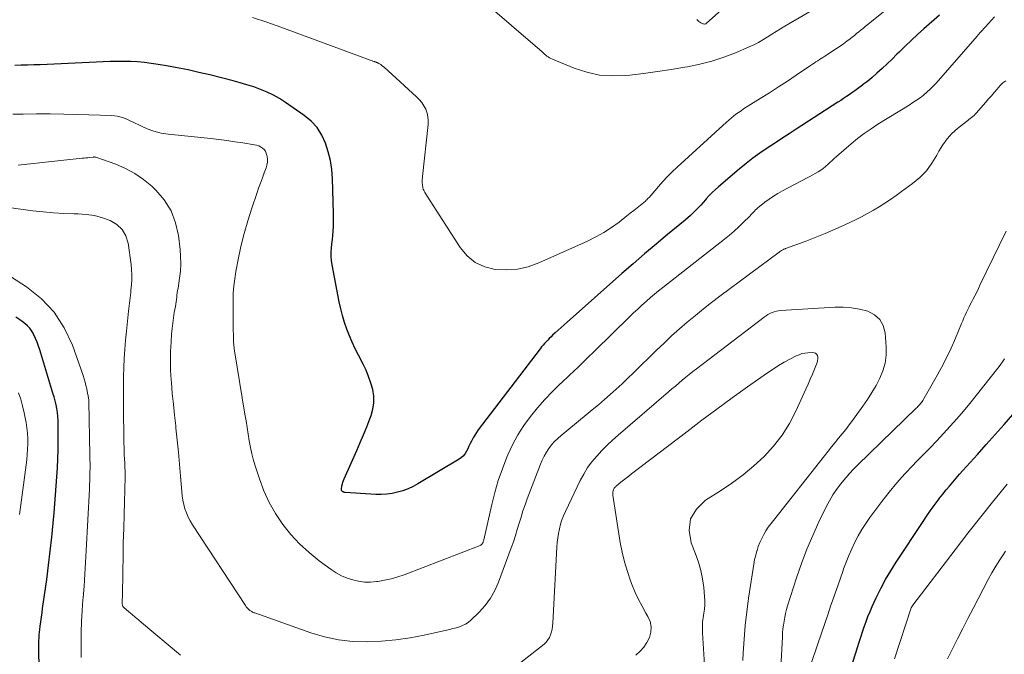
# Model space of a CAD drawing. Units: feet. Extents: x 1930000 to 1935040, y 540000 to 545000.
# Drawn here: x 1931061 to 1931183, y 540268 to 540347 of the extents above; entities that cross this region are included whole.
import ezdxf

# ---------------------------------------------------------------- set-up
doc = ezdxf.new("R2010")
doc.units = ezdxf.units.FT
doc.header["$LTSCALE"] = 100
doc.header["$MEASUREMENT"] = 0
doc.layers.add('CONTOUR INDEX', color=32, linetype='Continuous', lineweight=25)
doc.layers.add('CONTOUR INTERMEDIATE', color=40, linetype='Continuous', lineweight=15)

msp = doc.modelspace()

# ---------------------------------------------------------------- linework, layer by layer
at = {"layer": 'CONTOUR INDEX', "flags": 128}
for points, elevation in [([(1931175.14, 540347.24), (1931173.21, 540345.55), (1931172.43, 540344.85), (1931171.66, 540344.14), (1931170.9, 540343.42), (1931170.15, 540342.68), (1931169.87, 540342.4), (1931169.27, 540341.81), (1931168.65, 540341.22), (1931168.03, 540340.64), (1931167.39, 540340.07), (1931166.8, 540339.54), (1931166.46, 540339.25), (1931166.1, 540338.96), (1931165.75, 540338.68), (1931165.38, 540338.41), (1931165.32, 540338.37), (1931164.98, 540338.12), (1931164.64, 540337.88), (1931164.3, 540337.63), (1931163.95, 540337.39), (1931163.61, 540337.15), (1931163.26, 540336.92), (1931162.91, 540336.69), (1931162.56, 540336.46), (1931157.4, 540333.12), (1931156.5, 540332.53), (1931155.59, 540331.94), (1931154.69, 540331.35), (1931153.78, 540330.75), (1931152.89, 540330.14), (1931152.02, 540329.51), (1931151.17, 540328.85), (1931150.33, 540328.16), (1931147.74, 540325.95), (1931147.35, 540325.61), (1931146.97, 540325.25), (1931146.61, 540324.87), (1931146.25, 540324.48), (1931146.15, 540324.37), (1931145.85, 540324.03), (1931145.55, 540323.7), (1931145.25, 540323.37), (1931144.94, 540323.05), (1931144.62, 540322.73), (1931144.3, 540322.42), (1931143.96, 540322.13), (1931143.62, 540321.84), (1931141.45, 540320.04), (1931140.02, 540318.85), (1931138.6, 540317.65), (1931137.19, 540316.43), (1931135.79, 540315.21), (1931128.99, 540309.19), (1931128.62, 540308.86), (1931128.25, 540308.52), (1931127.88, 540308.19), (1931127.52, 540307.85), (1931127.2, 540307.56), (1931127, 540307.36), (1931126.79, 540307.17), (1931126.6, 540306.96), (1931126.4, 540306.75), (1931126.21, 540306.54), (1931126.02, 540306.33), (1931125.84, 540306.1), (1931125.67, 540305.88), (1931117.98, 540295.81), (1931117.75, 540295.5), (1931117.54, 540295.17), (1931117.35, 540294.84), (1931117.17, 540294.49), (1931117.13, 540294.42), (1931116.98, 540294.11), (1931116.83, 540293.79), (1931116.68, 540293.48), (1931116.52, 540293.17), (1931116.35, 540292.88), (1931116.14, 540292.61), (1931115.9, 540292.39), (1931115.62, 540292.19), (1931110.51, 540289.13), (1931109.91, 540288.8), (1931109.29, 540288.51), (1931108.64, 540288.27), (1931107.99, 540288.07), (1931107.31, 540287.93), (1931106.64, 540287.83), (1931105.95, 540287.8), (1931105.27, 540287.81), (1931101.5, 540288.04), (1931101.44, 540288.05), (1931101.38, 540288.06), (1931101.32, 540288.08), (1931101.26, 540288.11), (1931101.18, 540288.15), (1931101.16, 540288.16), (1931101.15, 540288.17), (1931101.07, 540288.26), (1931101.05, 540288.29), (1931101.05, 540288.31), (1931101.04, 540288.33), (1931101.03, 540288.4), (1931101.02, 540288.41), (1931101.02, 540288.43), (1931101.02, 540288.45), (1931101.02, 540288.47), (1931101.09, 540288.88), (1931101.14, 540289.11), (1931101.19, 540289.32), (1931101.27, 540289.54), (1931101.35, 540289.75), (1931102.92, 540293.27), (1931103.34, 540294.24), (1931103.76, 540295.22), (1931104.16, 540296.2), (1931104.55, 540297.19), (1931104.7, 540297.6), (1931104.93, 540298.39), (1931105.05, 540299.19), (1931105.02, 540300.01), (1931104.9, 540300.82), (1931104.66, 540301.63), (1931104.39, 540302.43), (1931104.07, 540303.21), (1931103.7, 540303.98), (1931103.13, 540305.08), (1931102.74, 540305.88), (1931102.37, 540306.68), (1931102.03, 540307.49), (1931101.7, 540308.32), (1931101.41, 540309.15), (1931101.15, 540309.99), (1931100.94, 540310.85), (1931100.75, 540311.71), (1931099.88, 540316.3), (1931099.81, 540316.81), (1931099.76, 540317.33), (1931099.77, 540317.85), (1931099.8, 540318.37), (1931099.85, 540318.89), (1931099.9, 540319.41), (1931099.95, 540319.93), (1931100, 540320.45), (1931100, 540320.49), (1931100.03, 540321.03), (1931100.06, 540321.57), (1931100.06, 540322.11), (1931100.05, 540322.65), (1931099.91, 540326.98), (1931099.82, 540328.1), (1931099.66, 540329.22), (1931099.39, 540330.31), (1931099.06, 540331.39), (1931098.58, 540332.39), (1931098, 540333.31), (1931097.26, 540334.1), (1931096.41, 540334.82), (1931094.1, 540336.42), (1931093.35, 540336.9), (1931092.59, 540337.33), (1931091.8, 540337.71), (1931090.99, 540338.05), (1931090.15, 540338.35), (1931089.31, 540338.62), (1931088.47, 540338.87), (1931087.61, 540339.1), (1931084.7, 540339.84), (1931083.36, 540340.16), (1931082.02, 540340.46), (1931080.68, 540340.73), (1931079.33, 540340.97), (1931078.3, 540341.15), (1931077.46, 540341.28), (1931076.61, 540341.38), (1931075.76, 540341.45), (1931074.91, 540341.5), (1931074.06, 540341.52), (1931073.21, 540341.52), (1931072.36, 540341.51), (1931071.51, 540341.48), (1931063.7, 540341.11), (1931062.91, 540341.08), (1931062.12, 540341.05), (1931061.32, 540341.04), (1931060.53, 540341.02)], 940), ([(1931063.56, 540266.45), (1931063.51, 540268.31), (1931063.51, 540268.65), (1931063.51, 540269), (1931063.51, 540269.34), (1931063.52, 540269.69), (1931063.54, 540270.03), (1931063.57, 540270.38), (1931063.6, 540270.72), (1931063.64, 540271.07), (1931063.7, 540271.47), (1931063.77, 540272.02), (1931063.84, 540272.57), (1931063.92, 540273.11), (1931063.99, 540273.66), (1931064.5, 540277.27), (1931064.73, 540279.02), (1931064.94, 540280.76), (1931065.13, 540282.51), (1931065.3, 540284.26), (1931065.41, 540285.54), (1931065.51, 540286.65), (1931065.6, 540287.76), (1931065.68, 540288.87), (1931065.76, 540289.98), (1931065.83, 540291.1), (1931065.88, 540292.21), (1931065.91, 540293.32), (1931065.92, 540294.43), (1931065.92, 540296.49), (1931065.91, 540296.99), (1931065.88, 540297.48), (1931065.82, 540297.97), (1931065.75, 540298.46), (1931065.65, 540298.94), (1931065.54, 540299.43), (1931065.41, 540299.91), (1931065.27, 540300.38), (1931063.63, 540305.73), (1931063.48, 540306.21), (1931063.3, 540306.68), (1931063.11, 540307.14), (1931062.9, 540307.59), (1931062.85, 540307.71), (1931062.63, 540308.08), (1931062.39, 540308.43), (1931062.1, 540308.73), (1931061.77, 540309.01), (1931061.28, 540309.37), (1931060.68, 540309.8)], 920), ([(1931164.39, 540267.02), (1931164.72, 540268.05), (1931164.97, 540268.83), (1931165.18, 540269.47), (1931165.39, 540270.11), (1931165.6, 540270.75), (1931165.82, 540271.39), (1931166.04, 540272.03), (1931166.28, 540272.66), (1931166.54, 540273.28), (1931166.82, 540273.9), (1931167.32, 540274.98), (1931167.88, 540276.12), (1931168.47, 540277.24), (1931169.11, 540278.33), (1931169.78, 540279.41), (1931173.12, 540284.47), (1931173.57, 540285.14), (1931174.03, 540285.8), (1931174.5, 540286.45), (1931174.98, 540287.09), (1931175.17, 540287.35), (1931175.57, 540287.86), (1931175.97, 540288.36), (1931176.38, 540288.85), (1931176.79, 540289.34), (1931177.21, 540289.83), (1931177.64, 540290.31), (1931178.06, 540290.79), (1931178.49, 540291.26), (1931179.85, 540292.77), (1931180.95, 540294.01), (1931182.05, 540295.24), (1931183.15, 540296.49), (1931184.23, 540297.74)], 940)]:
    msp.add_lwpolyline(points, dxfattribs=dict(at, elevation=elevation))
at = {"layer": 'CONTOUR INTERMEDIATE', "flags": 128}
for points, elevation in [([(1931169.61, 540348.8), (1931166.55, 540346.34), (1931166.27, 540346.11), (1931165.99, 540345.89), (1931165.71, 540345.66), (1931165.44, 540345.43), (1931165.16, 540345.2), (1931164.88, 540344.97), (1931164.6, 540344.74), (1931164.31, 540344.52), (1931164.07, 540344.33), (1931163.66, 540344.02), (1931163.24, 540343.72), (1931162.82, 540343.42), (1931162.4, 540343.13), (1931160.92, 540342.17), (1931160.7, 540342.02), (1931160.48, 540341.88), (1931160.27, 540341.74), (1931160.05, 540341.6), (1931159.83, 540341.45), (1931159.61, 540341.31), (1931159.4, 540341.16), (1931159.18, 540341.02), (1931157.4, 540339.83), (1931156.29, 540339.09), (1931155.18, 540338.36), (1931154.06, 540337.64), (1931152.94, 540336.93), (1931151.19, 540335.83), (1931150.87, 540335.62), (1931150.55, 540335.41), (1931150.23, 540335.19), (1931149.92, 540334.97), (1931149.61, 540334.74), (1931149.31, 540334.5), (1931149.02, 540334.25), (1931148.73, 540334), (1931142.62, 540328.42), (1931142.02, 540327.84), (1931141.43, 540327.25), (1931140.86, 540326.64), (1931140.31, 540326.01), (1931139.4, 540324.93), (1931139.32, 540324.83), (1931139.23, 540324.74), (1931139.15, 540324.64), (1931139.06, 540324.55), (1931138.97, 540324.46), (1931138.88, 540324.37), (1931138.79, 540324.29), (1931138.69, 540324.2), (1931138.07, 540323.69), (1931137.66, 540323.35), (1931137.25, 540323.01), (1931136.83, 540322.68), (1931136.41, 540322.35), (1931135.43, 540321.6), (1931134.5, 540320.93), (1931133.55, 540320.3), (1931132.55, 540319.75), (1931131.52, 540319.24), (1931125.48, 540316.52), (1931124.17, 540316.06), (1931122.84, 540315.74), (1931121.47, 540315.65), (1931120.08, 540315.71), (1931118.78, 540316.05), (1931117.6, 540316.59), (1931116.61, 540317.42), (1931115.73, 540318.45), (1931111.35, 540325.28), (1931111.28, 540325.41), (1931111.22, 540325.54), (1931111.17, 540325.68), (1931111.12, 540325.82), (1931111.1, 540325.96), (1931111.07, 540326.1), (1931111.06, 540326.25), (1931111.05, 540326.4), (1931111.05, 540326.49), (1931111.05, 540326.68), (1931111.05, 540326.87), (1931111.07, 540327.07), (1931111.08, 540327.26), (1931111.78, 540333.7), (1931111.79, 540334.19), (1931111.75, 540334.66), (1931111.63, 540335.12), (1931111.47, 540335.58), (1931111.24, 540336.01), (1931110.98, 540336.42), (1931110.67, 540336.79), (1931110.33, 540337.14), (1931106.82, 540340.36), (1931106.65, 540340.51), (1931106.48, 540340.66), (1931106.3, 540340.81), (1931106.12, 540340.95), (1931105.89, 540341.13), (1931105.82, 540341.18), (1931105.75, 540341.22), (1931105.67, 540341.27), (1931105.6, 540341.31), (1931105.57, 540341.32), (1931105.51, 540341.35), (1931105.44, 540341.37), (1931105.38, 540341.4), (1931105.31, 540341.43), (1931105.24, 540341.45), (1931105.18, 540341.47), (1931105.11, 540341.5), (1931105.04, 540341.52), (1931093.53, 540345.77), (1931091.77, 540346.4), (1931089.99, 540346.98)], 944), ([(1931161.53, 540349.13), (1931155.98, 540345.89), (1931155.43, 540345.56), (1931154.89, 540345.23), (1931154.35, 540344.88), (1931153.81, 540344.53), (1931153.27, 540344.19), (1931152.72, 540343.87), (1931152.15, 540343.58), (1931151.56, 540343.31), (1931149.87, 540342.6), (1931148.42, 540342.04), (1931146.95, 540341.55), (1931145.45, 540341.16), (1931143.93, 540340.84), (1931143.6, 540340.79), (1931141.9, 540340.51), (1931140.19, 540340.25), (1931138.48, 540340.03), (1931136.76, 540339.83), (1931136.25, 540339.77), (1931134.61, 540339.72), (1931133.01, 540339.83), (1931131.43, 540340.18), (1931129.88, 540340.68), (1931127.17, 540341.79), (1931126.99, 540341.87), (1931126.82, 540341.96), (1931126.66, 540342.07), (1931126.5, 540342.18), (1931126.35, 540342.3), (1931126.2, 540342.43), (1931126.05, 540342.56), (1931125.9, 540342.69), (1931118.31, 540349.29)], 948), ([(1931148.14, 540347.9), (1931146.24, 540346.22), (1931146.19, 540346.18), (1931146.12, 540346.15), (1931146.11, 540346.15), (1931146.09, 540346.15), (1931146.07, 540346.14), (1931146.06, 540346.15), (1931145.91, 540346.17), (1931145.82, 540346.18), (1931145.74, 540346.21), (1931145.66, 540346.25), (1931145.58, 540346.3), (1931145.46, 540346.39), (1931145.33, 540346.49), (1931145.21, 540346.6), (1931145.09, 540346.71)], 952), ([(1931181.98, 540347.03), (1931181.6, 540346.63), (1931181.22, 540346.23), (1931180.85, 540345.82), (1931180.22, 540345.13), (1931180.16, 540345.07), (1931180.11, 540345.01), (1931180.06, 540344.94), (1931180.01, 540344.88), (1931179.96, 540344.82), (1931179.9, 540344.76), (1931179.85, 540344.7), (1931179.8, 540344.64), (1931174.74, 540338.84), (1931174.38, 540338.44), (1931174, 540338.06), (1931173.6, 540337.7), (1931173.18, 540337.35), (1931172.75, 540337.02), (1931172.31, 540336.71), (1931171.86, 540336.41), (1931171.41, 540336.11), (1931167.52, 540333.72), (1931166.66, 540333.16), (1931165.82, 540332.57), (1931165, 540331.94), (1931164.2, 540331.29), (1931162.39, 540329.74), (1931162.11, 540329.49), (1931161.84, 540329.24), (1931161.57, 540328.98), (1931161.3, 540328.73), (1931161.03, 540328.47), (1931160.74, 540328.24), (1931160.44, 540328.03), (1931160.12, 540327.83), (1931160.1, 540327.82), (1931159.76, 540327.63), (1931159.43, 540327.44), (1931159.09, 540327.26), (1931158.75, 540327.07), (1931155.67, 540325.46), (1931155.11, 540325.15), (1931154.56, 540324.81), (1931154.03, 540324.45), (1931153.51, 540324.06), (1931152.82, 540323.52), (1931152.66, 540323.38), (1931152.5, 540323.25), (1931152.36, 540323.1), (1931152.21, 540322.95), (1931152.07, 540322.79), (1931151.93, 540322.64), (1931151.78, 540322.49), (1931151.64, 540322.34), (1931150.83, 540321.54), (1931150.28, 540321), (1931149.7, 540320.48), (1931149.12, 540319.98), (1931148.51, 540319.49), (1931140.86, 540313.48), (1931140.34, 540313.07), (1931139.84, 540312.65), (1931139.33, 540312.23), (1931138.84, 540311.79), (1931138.78, 540311.74), (1931138.26, 540311.27), (1931137.75, 540310.8), (1931137.24, 540310.32), (1931136.74, 540309.84), (1931132.43, 540305.61), (1931131.39, 540304.61), (1931130.36, 540303.6), (1931129.31, 540302.61), (1931128.26, 540301.62), (1931128.19, 540301.55), (1931127.2, 540300.58), (1931126.24, 540299.58), (1931125.32, 540298.53), (1931124.44, 540297.46), (1931123.63, 540296.34), (1931122.88, 540295.18), (1931122.23, 540293.96), (1931121.64, 540292.7), (1931121.53, 540292.43), (1931120.97, 540290.99), (1931120.46, 540289.54), (1931120.03, 540288.06), (1931119.65, 540286.57), (1931118.67, 540282.18), (1931118.64, 540282.07), (1931118.61, 540281.97), (1931118.57, 540281.86), (1931118.52, 540281.76), (1931118.46, 540281.67), (1931118.39, 540281.59), (1931118.3, 540281.53), (1931118.21, 540281.48), (1931108.8, 540277.85), (1931108, 540277.58), (1931107.2, 540277.34), (1931106.38, 540277.16), (1931105.55, 540277.02), (1931105.36, 540276.99), (1931104.62, 540276.94), (1931103.88, 540276.94), (1931103.15, 540277.04), (1931102.42, 540277.2), (1931101.72, 540277.44), (1931101.03, 540277.73), (1931100.38, 540278.09), (1931099.76, 540278.5), (1931098.26, 540279.59), (1931097.01, 540280.59), (1931095.83, 540281.66), (1931094.76, 540282.84), (1931093.75, 540284.09), (1931092.87, 540285.43), (1931092.08, 540286.81), (1931091.42, 540288.26), (1931090.85, 540289.75), (1931090.36, 540291.22), (1931090.12, 540292.02), (1931089.91, 540292.83), (1931089.74, 540293.64), (1931089.59, 540294.46), (1931089.47, 540295.29), (1931089.34, 540296.12), (1931089.21, 540296.94), (1931089.07, 540297.77), (1931087.77, 540305.6), (1931087.74, 540305.81), (1931087.71, 540306.02), (1931087.69, 540306.24), (1931087.68, 540306.45), (1931087.66, 540306.66), (1931087.65, 540306.88), (1931087.65, 540307.09), (1931087.64, 540307.31), (1931087.62, 540308.47), (1931087.61, 540309.27), (1931087.6, 540310.06), (1931087.59, 540310.86), (1931087.59, 540311.66), (1931087.59, 540311.87), (1931087.62, 540312.77), (1931087.68, 540313.67), (1931087.79, 540314.57), (1931087.94, 540315.46), (1931088.22, 540316.96), (1931088.57, 540318.57), (1931088.96, 540320.16), (1931089.41, 540321.74), (1931089.91, 540323.31), (1931090.54, 540325.13), (1931090.76, 540325.78), (1931090.99, 540326.42), (1931091.22, 540327.07), (1931091.46, 540327.72), (1931091.68, 540328.33), (1931091.78, 540328.67), (1931091.84, 540329.02), (1931091.84, 540329.37), (1931091.81, 540329.72), (1931091.78, 540329.89), (1931091.71, 540330.14), (1931091.6, 540330.38), (1931091.44, 540330.59), (1931091.24, 540330.77), (1931091.01, 540330.92), (1931090.77, 540331.04), (1931090.51, 540331.13), (1931090.24, 540331.19), (1931088.81, 540331.42), (1931087.81, 540331.56), (1931086.82, 540331.7), (1931085.82, 540331.83), (1931084.82, 540331.94), (1931079.54, 540332.5), (1931078.66, 540332.64), (1931077.79, 540332.85), (1931076.96, 540333.15), (1931076.14, 540333.51), (1931075.13, 540334.02), (1931074.83, 540334.17), (1931074.52, 540334.31), (1931074.2, 540334.43), (1931073.89, 540334.55), (1931073.56, 540334.65), (1931073.24, 540334.73), (1931072.9, 540334.78), (1931072.57, 540334.8), (1931068.29, 540334.94), (1931066.6, 540334.98), (1931064.92, 540335.01), (1931063.24, 540335), (1931061.56, 540334.98), (1931060.3, 540334.96)], 936), ([(1931183.36, 540339.11), (1931183.02, 540338.85), (1931182.71, 540338.56), (1931182.41, 540338.24), (1931182.28, 540338.09), (1931181.93, 540337.68), (1931181.58, 540337.27), (1931181.23, 540336.86), (1931180.88, 540336.46), (1931179.7, 540335.11), (1931179.57, 540334.97), (1931179.43, 540334.83), (1931179.28, 540334.7), (1931179.12, 540334.57), (1931178.96, 540334.45), (1931178.8, 540334.33), (1931178.65, 540334.21), (1931178.49, 540334.08), (1931177.37, 540333.18), (1931176.69, 540332.56), (1931176.08, 540331.9), (1931175.55, 540331.16), (1931175.08, 540330.38), (1931174.83, 540329.9), (1931174.22, 540328.89), (1931173.52, 540327.95), (1931172.7, 540327.12), (1931171.8, 540326.36), (1931170.44, 540325.37), (1931169.76, 540324.88), (1931169.07, 540324.41), (1931168.38, 540323.94), (1931167.68, 540323.49), (1931166.96, 540323.06), (1931166.24, 540322.64), (1931165.5, 540322.26), (1931164.75, 540321.88), (1931163.42, 540321.25), (1931162.21, 540320.7), (1931160.99, 540320.17), (1931159.76, 540319.67), (1931158.52, 540319.2), (1931156.05, 540318.3), (1931156.04, 540318.29), (1931156.02, 540318.28), (1931156, 540318.28), (1931155.98, 540318.27), (1931155.9, 540318.24), (1931155.88, 540318.24), (1931155.86, 540318.23), (1931155.84, 540318.22), (1931155.82, 540318.21), (1931155.66, 540318.12), (1931155.56, 540318.06), (1931155.46, 540318), (1931155.36, 540317.94), (1931155.27, 540317.87), (1931147.94, 540312.42), (1931146.91, 540311.63), (1931145.89, 540310.84), (1931144.89, 540310.02), (1931143.89, 540309.19), (1931142.92, 540308.34), (1931141.95, 540307.48), (1931141.01, 540306.59), (1931140.08, 540305.69), (1931137.23, 540302.89), (1931136.52, 540302.21), (1931135.81, 540301.53), (1931135.09, 540300.87), (1931134.35, 540300.22), (1931133.61, 540299.58), (1931132.87, 540298.94), (1931132.12, 540298.31), (1931131.36, 540297.69), (1931128.25, 540295.12), (1931127.83, 540294.75), (1931127.44, 540294.36), (1931127.08, 540293.94), (1931126.74, 540293.5), (1931126.44, 540293.04), (1931126.16, 540292.56), (1931125.92, 540292.06), (1931125.7, 540291.55), (1931124.06, 540287.26), (1931123.79, 540286.51), (1931123.52, 540285.76), (1931123.28, 540285), (1931123.05, 540284.23), (1931122.82, 540283.46), (1931122.58, 540282.7), (1931122.33, 540281.94), (1931122.06, 540281.19), (1931120.5, 540276.92), (1931120.05, 540275.9), (1931119.5, 540274.92), (1931118.84, 540274.03), (1931118.08, 540273.2), (1931117.04, 540272.19), (1931116.72, 540271.93), (1931116.39, 540271.7), (1931116.03, 540271.53), (1931115.65, 540271.39), (1931115.25, 540271.28), (1931114.85, 540271.17), (1931114.45, 540271.07), (1931114.05, 540270.98), (1931111.29, 540270.36), (1931109.53, 540270.02), (1931107.76, 540269.76), (1931105.99, 540269.6), (1931104.2, 540269.51), (1931102.42, 540269.58), (1931100.67, 540269.77), (1931098.94, 540270.15), (1931097.23, 540270.65), (1931090.27, 540273.11), (1931090.18, 540273.14), (1931090.09, 540273.18), (1931090.01, 540273.22), (1931089.92, 540273.27), (1931089.84, 540273.31), (1931089.75, 540273.37), (1931089.68, 540273.42), (1931089.6, 540273.49), (1931089.52, 540273.56), (1931089.41, 540273.66), (1931089.31, 540273.77), (1931089.22, 540273.88), (1931089.13, 540274.01), (1931082.56, 540284.05), (1931082.28, 540284.52), (1931082.02, 540285), (1931081.81, 540285.51), (1931081.63, 540286.02), (1931081.49, 540286.55), (1931081.37, 540287.09), (1931081.29, 540287.63), (1931081.23, 540288.18), (1931081.08, 540290.06), (1931080.96, 540291.55), (1931080.82, 540293.04), (1931080.67, 540294.53), (1931080.51, 540296.02), (1931080.48, 540296.33), (1931080.33, 540297.66), (1931080.19, 540299), (1931080.06, 540300.34), (1931079.95, 540301.68), (1931079.92, 540302.02), (1931079.85, 540303.19), (1931079.82, 540304.36), (1931079.84, 540305.53), (1931079.9, 540306.7), (1931079.98, 540307.7), (1931080.04, 540308.37), (1931080.12, 540309.04), (1931080.21, 540309.71), (1931080.31, 540310.37), (1931080.44, 540311.13), (1931080.48, 540311.41), (1931080.53, 540311.7), (1931080.57, 540311.98), (1931080.61, 540312.26), (1931080.64, 540312.54), (1931080.68, 540312.82), (1931080.72, 540313.1), (1931080.77, 540313.39), (1931080.96, 540314.62), (1931081.06, 540315.51), (1931081.11, 540316.41), (1931081.09, 540317.31), (1931081.03, 540318.21), (1931080.83, 540319.92), (1931080.47, 540321.51), (1931079.91, 540322.99), (1931079.06, 540324.33), (1931078.01, 540325.57), (1931077.51, 540326.03), (1931076.5, 540326.88), (1931075.42, 540327.63), (1931074.26, 540328.25), (1931073.05, 540328.77), (1931070.57, 540329.64), (1931070.54, 540329.65), (1931070.52, 540329.65), (1931070.5, 540329.66), (1931070.47, 540329.66), (1931070.38, 540329.67), (1931070.36, 540329.67), (1931070.33, 540329.67), (1931070.31, 540329.66), (1931070.28, 540329.66), (1931069.85, 540329.61), (1931069.6, 540329.58), (1931069.36, 540329.56), (1931069.12, 540329.53), (1931068.87, 540329.5), (1931060.95, 540328.65)], 932), ([(1931081.06, 540267.88), (1931076.24, 540271.93), (1931075.85, 540272.26), (1931075.46, 540272.59), (1931075.07, 540272.92), (1931074.68, 540273.25), (1931074.06, 540273.78), (1931073.99, 540273.85), (1931073.94, 540273.92), (1931073.9, 540274.01), (1931073.87, 540274.1), (1931073.85, 540274.2), (1931073.84, 540274.3), (1931073.84, 540274.4), (1931073.84, 540274.49), (1931073.85, 540274.57), (1931073.86, 540274.7), (1931073.86, 540274.84), (1931073.87, 540274.97), (1931073.87, 540275.11), (1931073.93, 540278.33), (1931073.96, 540280.08), (1931073.99, 540281.82), (1931074.04, 540283.57), (1931074.08, 540285.32), (1931074.2, 540289.94), (1931074.2, 540290.16), (1931074.21, 540290.38), (1931074.2, 540290.6), (1931074.2, 540290.82), (1931074.19, 540291.03), (1931074.18, 540291.25), (1931074.17, 540291.47), (1931074.16, 540291.69), (1931074.13, 540292.22), (1931074.11, 540292.7), (1931074.09, 540293.18), (1931074.08, 540293.66), (1931074.07, 540294.14), (1931074.02, 540299.02), (1931074.01, 540300.15), (1931074.01, 540301.28), (1931074.03, 540302.41), (1931074.06, 540303.54), (1931074.11, 540304.67), (1931074.17, 540305.8), (1931074.26, 540306.93), (1931074.37, 540308.05), (1931074.64, 540310.56), (1931074.68, 540310.89), (1931074.71, 540311.21), (1931074.75, 540311.54), (1931074.79, 540311.86), (1931074.83, 540312.19), (1931074.87, 540312.51), (1931074.91, 540312.84), (1931074.94, 540313.17), (1931075, 540313.79), (1931075.04, 540314.43), (1931075.05, 540315.06), (1931075.02, 540315.7), (1931074.95, 540316.34), (1931074.57, 540318.98), (1931074.28, 540319.9), (1931073.85, 540320.69), (1931073.18, 540321.3), (1931072.37, 540321.8), (1931071.4, 540322.13), (1931070.41, 540322.39), (1931069.4, 540322.53), (1931068.38, 540322.61), (1931067.88, 540322.61), (1931066.6, 540322.66), (1931065.32, 540322.73), (1931064.05, 540322.85), (1931062.78, 540323), (1931054.62, 540324.12)], 928), ([(1931155.45, 540265.56), (1931155.68, 540270.15), (1931155.71, 540270.64), (1931155.75, 540271.12), (1931155.81, 540271.61), (1931155.88, 540272.09), (1931155.96, 540272.57), (1931156.06, 540273.05), (1931156.19, 540273.52), (1931156.32, 540273.99), (1931157.43, 540277.47), (1931158.04, 540279.25), (1931158.7, 540281), (1931159.43, 540282.72), (1931160.21, 540284.42), (1931161.11, 540286.26), (1931161.5, 540287.01), (1931161.93, 540287.74), (1931162.4, 540288.44), (1931162.91, 540289.12), (1931163.08, 540289.34), (1931163.53, 540289.88), (1931164, 540290.42), (1931164.48, 540290.93), (1931164.98, 540291.43), (1931172.26, 540298.5), (1931172.37, 540298.61), (1931172.48, 540298.72), (1931172.59, 540298.84), (1931172.7, 540298.96), (1931172.8, 540299.08), (1931172.9, 540299.2), (1931172.99, 540299.34), (1931173.08, 540299.47), (1931174.75, 540302.36), (1931175.4, 540303.55), (1931176.02, 540304.75), (1931176.6, 540305.97), (1931177.14, 540307.21), (1931177.88, 540309), (1931178.03, 540309.35), (1931178.18, 540309.7), (1931178.33, 540310.05), (1931178.49, 540310.4), (1931178.65, 540310.74), (1931178.81, 540311.09), (1931178.99, 540311.43), (1931179.16, 540311.76), (1931179.29, 540312), (1931179.52, 540312.46), (1931179.76, 540312.91), (1931179.99, 540313.37), (1931180.21, 540313.84), (1931183.4, 540320.45)], 932), ([(1931068.76, 540267.56), (1931068.75, 540269.35), (1931068.76, 540270.7), (1931068.8, 540272.05), (1931068.88, 540273.4), (1931068.98, 540274.75), (1931069, 540274.98), (1931069.12, 540276.44), (1931069.23, 540277.91), (1931069.32, 540279.37), (1931069.4, 540280.84), (1931069.78, 540288.48), (1931069.8, 540289), (1931069.82, 540289.53), (1931069.84, 540290.05), (1931069.85, 540290.57), (1931069.86, 540291.1), (1931069.86, 540291.62), (1931069.85, 540292.15), (1931069.85, 540292.67), (1931069.72, 540299.31), (1931069.71, 540299.44), (1931069.7, 540299.57), (1931069.69, 540299.69), (1931069.67, 540299.82), (1931069.64, 540299.95), (1931069.62, 540300.08), (1931069.6, 540300.2), (1931069.57, 540300.33), (1931069.45, 540300.92), (1931069.36, 540301.33), (1931069.26, 540301.75), (1931069.13, 540302.16), (1931069, 540302.56), (1931067.67, 540306.33), (1931066.67, 540308.47), (1931065.43, 540310.41), (1931063.83, 540312.07), (1931061.99, 540313.54), (1931053.82, 540318.82)], 924), ([(1931150.78, 540267.22), (1931150.81, 540268.14), (1931150.92, 540269.85), (1931151.05, 540271.55), (1931151.25, 540273.26), (1931151.48, 540274.95), (1931152.04, 540278.62), (1931152.14, 540279.17), (1931152.24, 540279.72), (1931152.37, 540280.27), (1931152.52, 540280.81), (1931152.53, 540280.85), (1931152.69, 540281.36), (1931152.88, 540281.86), (1931153.11, 540282.34), (1931153.36, 540282.82), (1931153.64, 540283.28), (1931153.93, 540283.73), (1931154.24, 540284.16), (1931154.56, 540284.59), (1931160.9, 540292.61), (1931161.33, 540293.16), (1931161.77, 540293.7), (1931162.21, 540294.24), (1931162.65, 540294.78), (1931163.09, 540295.33), (1931163.52, 540295.87), (1931163.94, 540296.43), (1931164.36, 540296.99), (1931165.63, 540298.74), (1931166.22, 540299.58), (1931166.77, 540300.44), (1931167.28, 540301.32), (1931167.76, 540302.22), (1931168.14, 540303.15), (1931168.41, 540304.11), (1931168.53, 540305.09), (1931168.54, 540306.1), (1931168.41, 540307.84), (1931168.16, 540308.75), (1931167.75, 540309.52), (1931167.09, 540310.1), (1931166.26, 540310.53), (1931165.25, 540310.78), (1931164.23, 540310.96), (1931163.2, 540311.02), (1931162.16, 540311.02), (1931155.47, 540310.63), (1931155.2, 540310.6), (1931154.93, 540310.55), (1931154.67, 540310.47), (1931154.42, 540310.38), (1931154.4, 540310.37), (1931154.14, 540310.25), (1931153.89, 540310.11), (1931153.65, 540309.96), (1931153.42, 540309.8), (1931145.02, 540303.4), (1931144.58, 540303.05), (1931144.14, 540302.7), (1931143.7, 540302.35), (1931143.27, 540301.98), (1931142.84, 540301.62), (1931142.41, 540301.25), (1931141.98, 540300.89), (1931141.55, 540300.52), (1931135.33, 540295.15), (1931134.64, 540294.54), (1931133.96, 540293.9), (1931133.31, 540293.25), (1931132.67, 540292.57), (1931132.07, 540291.87), (1931131.53, 540291.13), (1931131.05, 540290.34), (1931130.61, 540289.53), (1931128.78, 540285.7), (1931128.55, 540285.17), (1931128.35, 540284.64), (1931128.18, 540284.1), (1931128.04, 540283.55), (1931127.93, 540282.98), (1931127.83, 540282.42), (1931127.77, 540281.85), (1931127.73, 540281.28), (1931127.22, 540271.84), (1931127.19, 540271.48), (1931127.14, 540271.11), (1931127.05, 540270.75), (1931126.95, 540270.4), (1931126.8, 540270.07), (1931126.62, 540269.76), (1931126.39, 540269.48), (1931126.13, 540269.23), (1931122.74, 540266.53)], 928), ([(1931146.48, 540259.38), (1931145.78, 540270.66), (1931145.77, 540270.89), (1931145.76, 540271.12), (1931145.76, 540271.35), (1931145.76, 540271.58), (1931145.78, 540271.81), (1931145.79, 540272.04), (1931145.82, 540272.26), (1931145.86, 540272.49), (1931145.96, 540273.07), (1931146.03, 540273.59), (1931146.07, 540274.11), (1931146.07, 540274.63), (1931146.04, 540275.15), (1931145.92, 540276.26), (1931145.77, 540277.32), (1931145.56, 540278.38), (1931145.26, 540279.41), (1931144.91, 540280.42), (1931144.37, 540281.8), (1931144.14, 540283.35), (1931144.29, 540284.77), (1931145.02, 540286), (1931146.13, 540287.11), (1931147.99, 540288.25), (1931149.43, 540289.21), (1931150.83, 540290.23), (1931152.15, 540291.35), (1931153.42, 540292.52), (1931154.58, 540293.79), (1931155.64, 540295.14), (1931156.54, 540296.59), (1931157.34, 540298.12), (1931158.58, 540300.85), (1931158.86, 540301.47), (1931159.13, 540302.09), (1931159.39, 540302.72), (1931159.64, 540303.34), (1931159.98, 540304.19), (1931160.04, 540304.4), (1931160.07, 540304.61), (1931160.06, 540304.82), (1931160.01, 540305.03), (1931159.92, 540305.2), (1931159.8, 540305.32), (1931159.63, 540305.39), (1931159.44, 540305.42), (1931158.83, 540305.39), (1931158.46, 540305.34), (1931158.09, 540305.27), (1931157.74, 540305.14), (1931157.39, 540304.99), (1931156.62, 540304.6), (1931155.91, 540304.21), (1931155.21, 540303.8), (1931154.52, 540303.36), (1931153.85, 540302.9), (1931151.36, 540301.14), (1931149.46, 540299.77), (1931147.57, 540298.39), (1931145.69, 540297), (1931143.82, 540295.58), (1931136.97, 540290.35), (1931136.64, 540290.09), (1931136.31, 540289.84), (1931135.98, 540289.57), (1931135.65, 540289.31), (1931135.13, 540288.89), (1931135.07, 540288.83), (1931135.01, 540288.78), (1931134.95, 540288.72), (1931134.89, 540288.65), (1931134.84, 540288.59), (1931134.79, 540288.52), (1931134.76, 540288.44), (1931134.73, 540288.36), (1931134.7, 540288.27), (1931134.67, 540288.13), (1931134.65, 540288), (1931134.65, 540287.87), (1931134.67, 540287.73), (1931135.58, 540281.86), (1931135.81, 540280.64), (1931136.1, 540279.43), (1931136.46, 540278.25), (1931136.87, 540277.08), (1931137.07, 540276.56), (1931137.45, 540275.66), (1931137.85, 540274.79), (1931138.29, 540273.93), (1931138.76, 540273.08), (1931139.01, 540272.66), (1931139.27, 540272.03), (1931139.41, 540271.39), (1931139.37, 540270.74), (1931139.21, 540270.08), (1931138.89, 540269.45), (1931138.51, 540268.86), (1931138.04, 540268.35), (1931137.51, 540267.88)], 924), ([(1931159.22, 540266.72), (1931160.07, 540269.26), (1931160.48, 540270.47), (1931160.89, 540271.67), (1931161.3, 540272.88), (1931161.7, 540274.09), (1931161.88, 540274.6), (1931162.2, 540275.55), (1931162.53, 540276.49), (1931162.86, 540277.44), (1931163.2, 540278.39), (1931163.26, 540278.58), (1931163.58, 540279.42), (1931163.92, 540280.25), (1931164.28, 540281.08), (1931164.66, 540281.89), (1931165.08, 540282.69), (1931165.53, 540283.46), (1931166.01, 540284.22), (1931166.53, 540284.95), (1931168.01, 540286.93), (1931168.92, 540288.1), (1931169.86, 540289.25), (1931170.85, 540290.36), (1931171.87, 540291.44), (1931172.22, 540291.79), (1931173.09, 540292.68), (1931173.95, 540293.56), (1931174.8, 540294.46), (1931175.66, 540295.35), (1931176.49, 540296.26), (1931177.31, 540297.18), (1931178.11, 540298.13), (1931178.89, 540299.09), (1931182.38, 540303.48), (1931182.67, 540303.86), (1931182.95, 540304.25), (1931183.22, 540304.64)], 936), ([(1931061.13, 540285.31), (1931061.21, 540285.92), (1931061.29, 540286.53), (1931061.37, 540287.14), (1931061.94, 540291.46), (1931062.01, 540292.11), (1931062.08, 540292.77), (1931062.12, 540293.43), (1931062.14, 540294.09), (1931062.14, 540294.75), (1931062.11, 540295.41), (1931062.04, 540296.06), (1931061.94, 540296.72), (1931061.88, 540297.11), (1931061.71, 540297.95), (1931061.51, 540298.79), (1931061.28, 540299.61), (1931061.01, 540300.43)], 916), ([(1931169.59, 540267.4), (1931171.58, 540273.6), (1931171.6, 540273.67), (1931171.64, 540273.75), (1931171.72, 540273.88), (1931171.75, 540273.93), (1931171.79, 540273.99), (1931171.82, 540274.04), (1931171.86, 540274.09), (1931177.08, 540280.95), (1931178.66, 540283), (1931180.26, 540285.04), (1931181.89, 540287.06), (1931183.54, 540289.07)], 944), ([(1931176.14, 540267.41), (1931176.78, 540268.66), (1931177.4, 540269.91), (1931178.03, 540271.16), (1931178.67, 540272.41), (1931179.32, 540273.65), (1931181.2, 540277.25), (1931181.65, 540278.07), (1931182.12, 540278.89), (1931182.61, 540279.68), (1931183.13, 540280.46), (1931183.35, 540280.79)], 948)]:
    msp.add_lwpolyline(points, dxfattribs=dict(at, elevation=elevation))

doc.saveas('drawing.dxf')
